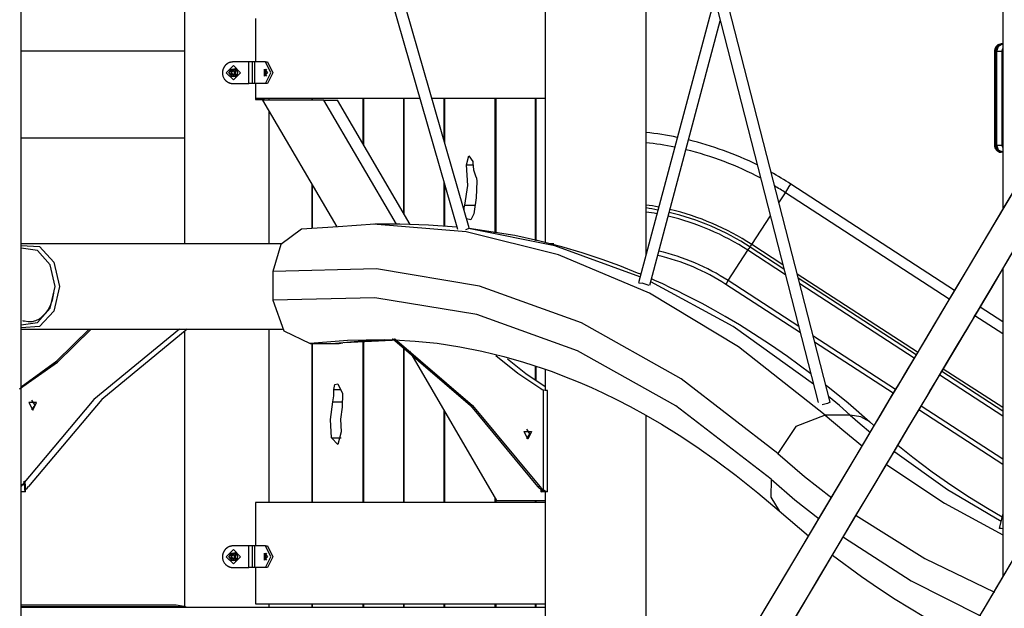
# Model space of a CAD drawing. Units: inches. Extents: x 235 to 358, y 115 to 304.
# Drawn here: x 256 to 270, y 271 to 279 of the extents above; entities that cross this region are included whole.
import ezdxf

# ---------------------------------------------------------------- set-up
doc = ezdxf.new("R2010")
doc.units = ezdxf.units.IN
doc.header["$MEASUREMENT"] = 0
doc.layers.add('Ebene 1', color=7, linetype='Continuous')

msp = doc.modelspace()

# ---------------------------------------------------------------- linework, layer by layer
at = {"layer": 'Ebene 1', "color": 179, "lineweight": 25, "true_color": 0x1a171b}
for points in [[(269.715, 286.888), (269.715, 276.4)], [(259.165, 286.51), (262.159, 276.121)], [(262.32, 276.14), (259.319, 286.554)], [(267.321, 273.729), (264.288, 285.541)], [(264.134, 285.501), (267.156, 273.725)], [(256.112, 275.898), (256.112, 282.187)], [(256.112, 252.759), (256.112, 282.187)], [(264.772, 277.461), (264.772, 282.187)], [(264.772, 275.775), (264.772, 282.187)], [(263.375, 281.425), (263.375, 275.933)], [(258.375, 279.538), (258.375, 275.918)], [(265.72, 279.323), (264.666, 275.379)], [(259.359, 279.038), (259.359, 278.438)], [(264.824, 275.349), (265.801, 279.007)], [(258.375, 278.588), (256.112, 278.588)], [(269.694, 278.687), (269.677, 278.685), (269.662, 278.681), (269.646, 278.673), (269.633, 278.663), (269.621, 278.651), (269.612, 278.636), (269.605, 278.619), (269.601, 278.602), (269.6, 278.594), (269.6, 278.587)], [(269.6, 278.587), (269.6, 277.287)], [(269.6, 278.587), (269.602, 278.587), (269.607, 278.587)], [(269.694, 278.687), (269.632, 278.658), (269.607, 278.587)], [(269.632, 278.587), (269.607, 278.587)], [(269.607, 278.587), (269.607, 277.287)], [(269.632, 278.587), (269.656, 278.657), (269.715, 278.687)], [(269.632, 277.287), (269.632, 278.587)], [(269.632, 278.587), (269.662, 278.587), (269.7, 278.587)], [(269.715, 278.687), (269.694, 278.687)], [(269.715, 278.625), (269.704, 278.608), (269.7, 278.587)], [(269.7, 278.587), (269.7, 277.287)], [(259.055, 278.438), (259.054, 278.438), (259.053, 278.438), (259.053, 278.438), (259.052, 278.438), (259.051, 278.438), (259.05, 278.438), (259.05, 278.438), (259.049, 278.438), (259.048, 278.438), (259.048, 278.438), (259.047, 278.438), (259.047, 278.438), (259.046, 278.438), (259.045, 278.438), (259.044, 278.438), (259.044, 278.438), (259.043, 278.438), (259.042, 278.438), (259.042, 278.438), (259.041, 278.438), (259.04, 278.438), (259.039, 278.437), (259.039, 278.437), (259.038, 278.437), (259.037, 278.437), (259.037, 278.437), (259.036, 278.437), (259.036, 278.437), (259.035, 278.437), (259.034, 278.437), (259.033, 278.437), (259.033, 278.437), (259.032, 278.437), (259.031, 278.436), (259.031, 278.436), (259.03, 278.436), (259.029, 278.436), (259.029, 278.436), (259.028, 278.436), (259.027, 278.436), (259.027, 278.436), (259.026, 278.436), (259.025, 278.436), (259.025, 278.435), (259.024, 278.435), (259.023, 278.435), (259.023, 278.435), (259.022, 278.435), (259.022, 278.435), (259.021, 278.435), (259.02, 278.434), (259.019, 278.434), (259.019, 278.434), (259.018, 278.434), (259.017, 278.434), (259.017, 278.433), (259.016, 278.433), (259.016, 278.433), (259.015, 278.433), (259.014, 278.433), (259.013, 278.433), (259.013, 278.432), (259.012, 278.432), (259.012, 278.432), (259.011, 278.432), (259.01, 278.432), (259.01, 278.431), (259.009, 278.431), (259.008, 278.431), (259.008, 278.431), (259.007, 278.431), (259.006, 278.431), (259.006, 278.43), (259.005, 278.43), (259.005, 278.43), (259.004, 278.43), (259.003, 278.429), (259.002, 278.429), (259.002, 278.429), (259.001, 278.429), (259.001, 278.429), (259, 278.428), (258.999, 278.428), (258.998, 278.428), (258.998, 278.427), (258.997, 278.427), (258.997, 278.427), (258.996, 278.427), (258.995, 278.426), (258.995, 278.426), (258.994, 278.426), (258.994, 278.426), (258.993, 278.425), (258.992, 278.425), (258.992, 278.425), (258.991, 278.425), (258.99, 278.424), (258.99, 278.424), (258.989, 278.424), (258.988, 278.424), (258.988, 278.423), (258.987, 278.423), (258.987, 278.423), (258.986, 278.423), (258.985, 278.422), (258.985, 278.422), (258.984, 278.422), (258.984, 278.421), (258.983, 278.421), (258.983, 278.421), (258.982, 278.421), (258.981, 278.42), (258.981, 278.42), (258.98, 278.419), (258.98, 278.419), (258.979, 278.419), (258.978, 278.418), (258.978, 278.418), (258.977, 278.418), (258.977, 278.417), (258.976, 278.417), (258.976, 278.417), (258.975, 278.416), (258.974, 278.416), (258.974, 278.416), (258.973, 278.415), (258.973, 278.415), (258.972, 278.415), (258.971, 278.414), (258.971, 278.414), (258.97, 278.413), (258.97, 278.413), (258.969, 278.413), (258.969, 278.412), (258.968, 278.412), (258.967, 278.412), (258.967, 278.411), (258.966, 278.411), (258.966, 278.411), (258.965, 278.41), (258.965, 278.41), (258.964, 278.41), (258.964, 278.409), (258.963, 278.409), (258.962, 278.408), (258.962, 278.408), (258.961, 278.407), (258.961, 278.407), (258.96, 278.407), (258.96, 278.406), (258.959, 278.406), (258.959, 278.405), (258.958, 278.405), (258.958, 278.405), (258.957, 278.404), (258.957, 278.404), (258.956, 278.403), (258.956, 278.403), (258.955, 278.402), (258.955, 278.402), (258.954, 278.401), (258.954, 278.401), (258.953, 278.401), (258.953, 278.4), (258.952, 278.4), (258.952, 278.399), (258.951, 278.399), (258.95, 278.399), (258.95, 278.398), (258.95, 278.397), (258.949, 278.397), (258.949, 278.396), (258.948, 278.396), (258.948, 278.396), (258.947, 278.395), (258.947, 278.395), (258.946, 278.394), (258.946, 278.394), (258.945, 278.393), (258.945, 278.393), (258.944, 278.393), (258.944, 278.392), (258.944, 278.391), (258.943, 278.391), (258.942, 278.391), (258.942, 278.39), (258.942, 278.389), (258.941, 278.389), (258.941, 278.389), (258.94, 278.388), (258.94, 278.388), (258.94, 278.387), (258.939, 278.387), (258.939, 278.386), (258.938, 278.385), (258.938, 278.385), (258.937, 278.385), (258.937, 278.384), (258.936, 278.383), (258.936, 278.383), (258.936, 278.382), (258.935, 278.382), (258.935, 278.381), (258.934, 278.381), (258.934, 278.38), (258.934, 278.38), (258.933, 278.379), (258.933, 278.379), (258.932, 278.378), (258.932, 278.378), (258.931, 278.377), (258.931, 278.377), (258.931, 278.376), (258.93, 278.376), (258.93, 278.375), (258.93, 278.375), (258.929, 278.374), (258.929, 278.373), (258.929, 278.373), (258.928, 278.372), (258.928, 278.372), (258.927, 278.371), (258.927, 278.371), (258.926, 278.37), (258.926, 278.369), (258.926, 278.369), (258.925, 278.368), (258.925, 278.368), (258.925, 278.367), (258.924, 278.366), (258.924, 278.366), (258.924, 278.365), (258.923, 278.365), (258.923, 278.364), (258.923, 278.364), (258.923, 278.363), (258.922, 278.363), (258.922, 278.362), (258.922, 278.361), (258.921, 278.361), (258.921, 278.36), (258.921, 278.36), (258.92, 278.359), (258.92, 278.358), (258.919, 278.358), (258.919, 278.357), (258.919, 278.357), (258.919, 278.356), (258.918, 278.356), (258.918, 278.355), (258.918, 278.354), (258.917, 278.354), (258.917, 278.353), (258.917, 278.353), (258.917, 278.352), (258.916, 278.351), (258.916, 278.351), (258.916, 278.35), (258.916, 278.35), (258.915, 278.349), (258.915, 278.349), (258.915, 278.348), (258.915, 278.347), (258.914, 278.346), (258.914, 278.346), (258.914, 278.345), (258.913, 278.345), (258.913, 278.344), (258.913, 278.344), (258.913, 278.343), (258.912, 278.342), (258.912, 278.341), (258.912, 278.341), (258.912, 278.34), (258.912, 278.34), (258.911, 278.339), (258.911, 278.339), (258.911, 278.338), (258.911, 278.337), (258.91, 278.336), (258.91, 278.336), (258.91, 278.335), (258.91, 278.335), (258.91, 278.334), (258.909, 278.333), (258.909, 278.333), (258.909, 278.332), (258.909, 278.332), (258.909, 278.331), (258.909, 278.33), (258.908, 278.329), (258.908, 278.329), (258.908, 278.328), (258.908, 278.328), (258.908, 278.327), (258.908, 278.326), (258.907, 278.326), (258.907, 278.325), (258.907, 278.324), (258.907, 278.324), (258.906, 278.323), (258.906, 278.322), (258.906, 278.322), (258.906, 278.321), (258.906, 278.321), (258.906, 278.32), (258.906, 278.319), (258.905, 278.319), (258.905, 278.318), (258.905, 278.317), (258.905, 278.317), (258.905, 278.316), (258.905, 278.315), (258.905, 278.315), (258.905, 278.314), (258.905, 278.314), (258.904, 278.313), (258.904, 278.312), (258.904, 278.312), (258.904, 278.311), (258.904, 278.31), (258.904, 278.309), (258.904, 278.309), (258.904, 278.308), (258.904, 278.308), (258.904, 278.307), (258.904, 278.306), (258.903, 278.305), (258.903, 278.305), (258.903, 278.304), (258.903, 278.304), (258.903, 278.303), (258.903, 278.302), (258.903, 278.302), (258.903, 278.301), (258.903, 278.3), (258.903, 278.299), (258.903, 278.299), (258.903, 278.298), (258.903, 278.298), (258.903, 278.297), (258.903, 278.296), (258.903, 278.296), (258.903, 278.295), (258.903, 278.294), (258.903, 278.293), (258.903, 278.293), (258.903, 278.292), (258.903, 278.292), (258.903, 278.291), (258.902, 278.29), (258.902, 278.29), (258.902, 278.289), (258.902, 278.288), (258.903, 278.278), (258.904, 278.269), (258.905, 278.259), (258.908, 278.249), (258.91, 278.24), (258.914, 278.231), (258.918, 278.222), (258.923, 278.213), (258.928, 278.205), (258.933, 278.197), (258.94, 278.189), (258.946, 278.182), (258.947, 278.181), (258.948, 278.181), (258.949, 278.179), (258.95, 278.179), (258.951, 278.178), (258.952, 278.177), (258.953, 278.176), (258.954, 278.175), (258.955, 278.174), (258.956, 278.174), (258.957, 278.173), (258.958, 278.172), (258.959, 278.171), (258.96, 278.17), (258.961, 278.17), (258.962, 278.169), (258.963, 278.168), (258.964, 278.167), (258.965, 278.166), (258.966, 278.166), (258.967, 278.165), (258.968, 278.164), (258.969, 278.164), (258.97, 278.163), (258.972, 278.162), (258.973, 278.161), (258.974, 278.161), (258.975, 278.16), (258.976, 278.159), (258.977, 278.159), (258.978, 278.158), (258.98, 278.158), (258.981, 278.157), (258.982, 278.156), (258.983, 278.156), (258.984, 278.155), (258.985, 278.154), (258.986, 278.154), (258.988, 278.153), (258.988, 278.153), (258.99, 278.152), (258.991, 278.152), (258.992, 278.151), (258.993, 278.151), (258.995, 278.15), (258.996, 278.15), (258.997, 278.149), (258.998, 278.149), (259, 278.148), (259.001, 278.148), (259.002, 278.147), (259.003, 278.147), (259.004, 278.147), (259.006, 278.146), (259.007, 278.146), (259.008, 278.145), (259.01, 278.145), (259.011, 278.145), (259.012, 278.144), (259.013, 278.144), (259.014, 278.144), (259.016, 278.143), (259.017, 278.143), (259.018, 278.143), (259.019, 278.143), (259.021, 278.142), (259.022, 278.142), (259.023, 278.142), (259.025, 278.141), (259.026, 278.141), (259.027, 278.141), (259.028, 278.14), (259.029, 278.14), (259.031, 278.14), (259.032, 278.14), (259.033, 278.14), (259.035, 278.14), (259.036, 278.139), (259.037, 278.139), (259.039, 278.139), (259.04, 278.139), (259.042, 278.139), (259.043, 278.139), (259.044, 278.139), (259.045, 278.139), (259.047, 278.139), (259.048, 278.138), (259.049, 278.138), (259.051, 278.138), (259.052, 278.138), (259.053, 278.138), (259.055, 278.138)], [(259.27, 278.438), (259.163, 278.438), (259.055, 278.438)], [(259.27, 278.138), (259.27, 278.438)], [(259.319, 278.438), (259.27, 278.438)], [(259.319, 278.138), (259.319, 278.438)], [(259.352, 278.438), (259.338, 278.438), (259.319, 278.438)], [(259.352, 278.138), (259.352, 278.438)], [(259.498, 278.438), (259.352, 278.438)], [(259.498, 278.438), (259.525, 278.438)], [(259.498, 278.138), (259.573, 278.288), (259.498, 278.438)], [(259.525, 278.438), (259.599, 278.288), (259.525, 278.138)], [(258.954, 278.288), (259.054, 278.188), (259.154, 278.288), (259.054, 278.388), (258.954, 278.288), (258.954, 278.288)], [(258.988, 278.288), (259.086, 278.232), (259.086, 278.345), (258.988, 278.288), (258.988, 278.288)], [(259.111, 278.288), (259.106, 278.268), (259.094, 278.25), (259.076, 278.238), (259.055, 278.233), (259.033, 278.238), (259.015, 278.25), (259.003, 278.268), (258.998, 278.288), (259.003, 278.309), (259.015, 278.327), (259.033, 278.339), (259.055, 278.343), (259.076, 278.339), (259.094, 278.327), (259.106, 278.309), (259.111, 278.288), (259.111, 278.288)], [(259.018, 278.288), (259.07, 278.258), (259.07, 278.319), (259.018, 278.288), (259.018, 278.288)], [(259.024, 278.299), (259.023, 278.305), (259.028, 278.308)], [(259.028, 278.308), (259.04, 278.31), (259.048, 278.319)], [(259.031, 278.308), (259.033, 278.308)], [(259.033, 278.308), (259.043, 278.311), (259.05, 278.319)], [(259.048, 278.319), (259.053, 278.322), (259.057, 278.319)], [(259.05, 278.319), (259.048, 278.319)], [(259.054, 278.388), (259.054, 278.388)], [(259.054, 278.188), (259.154, 278.288), (259.054, 278.388)], [(259.057, 278.319), (259.065, 278.31), (259.077, 278.308)], [(259.074, 278.308), (259.076, 278.308)], [(259.079, 278.308), (259.077, 278.308)], [(259.077, 278.308), (259.082, 278.305), (259.082, 278.299)], [(259.526, 278.288), (259.485, 278.241), (259.485, 278.336), (259.526, 278.288), (259.526, 278.288)], [(259.511, 278.337), (259.501, 278.316), (259.497, 278.288)], [(259.028, 278.269), (259.023, 278.271), (259.024, 278.277)], [(259.025, 278.299), (259.024, 278.299)], [(259.024, 278.277), (259.028, 278.288), (259.024, 278.299)], [(259.025, 278.277), (259.024, 278.277)], [(259.026, 278.277), (259.029, 278.288), (259.026, 278.299)], [(259.048, 278.257), (259.04, 278.267), (259.028, 278.269)], [(259.033, 278.269), (259.031, 278.269)], [(259.05, 278.257), (259.043, 278.266), (259.033, 278.269)], [(259.05, 278.257), (259.048, 278.257)], [(259.057, 278.257), (259.053, 278.254), (259.048, 278.257)], [(259.054, 278.188), (259.054, 278.188)], [(259.077, 278.269), (259.065, 278.267), (259.057, 278.257)], [(259.076, 278.269), (259.074, 278.269)], [(259.082, 278.277), (259.082, 278.271), (259.077, 278.269)], [(259.079, 278.269), (259.077, 278.269)], [(259.082, 278.299), (259.078, 278.288), (259.082, 278.277)], [(259.497, 278.288), (259.501, 278.26), (259.511, 278.24)], [(259.055, 278.138), (259.163, 278.138), (259.27, 278.138)], [(259.319, 278.138), (259.27, 278.138)], [(259.352, 278.138), (259.338, 278.138), (259.319, 278.138)], [(259.498, 278.138), (259.352, 278.138)], [(259.359, 278.138), (259.359, 277.938)], [(259.525, 278.138), (259.498, 278.138)], [(259.359, 277.938), (261.636, 277.938)], [(259.361, 277.938), (259.361, 277.918)], [(259.361, 277.918), (259.423, 277.918), (259.482, 277.918)], [(259.459, 277.908), (260.486, 276.154)], [(260.306, 277.908), (259.459, 277.908)], [(259.462, 277.918), (259.462, 277.938)], [(259.482, 277.918), (259.482, 277.938)], [(259.55, 277.908), (259.55, 277.938)], [(260.14, 277.938), (260.14, 277.908)], [(260.15, 277.908), (260.15, 277.938)], [(261.312, 276.19), (260.306, 277.908)], [(260.306, 277.908), (260.497, 277.908)], [(261.503, 276.189), (260.497, 277.908)], [(260.85, 277.938), (260.85, 277.305)], [(260.86, 277.288), (260.86, 277.938)], [(261.41, 277.938), (261.41, 276.348)], [(261.42, 276.331), (261.42, 277.938)], [(261.802, 277.938), (263.375, 277.938)], [(261.97, 277.938), (261.97, 277.356)], [(261.98, 277.938), (261.98, 277.321)], [(262.68, 276.074), (262.68, 277.938)], [(262.69, 277.938), (262.69, 276.072)], [(263.24, 275.965), (263.24, 277.938)], [(263.25, 275.962), (263.25, 277.938)], [(259.55, 275.918), (259.55, 277.754)], [(256.112, 277.388), (258.375, 277.388)], [(269.6, 277.287), (269.602, 277.287), (269.607, 277.287)], [(269.6, 277.287), (269.602, 277.269), (269.606, 277.251), (269.615, 277.234), (269.626, 277.218), (269.639, 277.206), (269.653, 277.197), (269.668, 277.191), (269.684, 277.188), (269.689, 277.187), (269.694, 277.187)], [(269.632, 277.287), (269.607, 277.287)], [(269.607, 277.287), (269.632, 277.216), (269.694, 277.187)], [(269.632, 277.287), (269.662, 277.287), (269.7, 277.287)], [(269.715, 277.187), (269.656, 277.218), (269.632, 277.287)], [(269.7, 277.287), (269.704, 277.266), (269.715, 277.25)], [(262.283, 277.015), (262.315, 277.136), (262.37, 277.058)], [(269.715, 277.187), (269.694, 277.187)], [(262.261, 276.453), (262.304, 276.729), (262.283, 277.015)], [(262.283, 277.015), (262.372, 277.015)], [(262.37, 277.058), (262.371, 277.05), (262.371, 277.042)], [(262.371, 277.042), (262.382, 276.944), (262.41, 276.863)], [(262.41, 276.863), (262.422, 276.827), (262.427, 276.786)], [(270.029, 276.927), (269.755, 276.469), (269.482, 276.01), (269.248, 275.617), (269.014, 275.224), (268.819, 274.896), (268.624, 274.569), (268.467, 274.306), (268.311, 274.044), (268.184, 273.832), (268.058, 273.62), (267.932, 273.408), (267.806, 273.196), (267.677, 272.981), (267.549, 272.765), (267.188, 272.16), (266.827, 271.554), (266.465, 270.946), (266.103, 270.339)], [(270.029, 276.927), (269.755, 276.469), (269.482, 276.01), (269.248, 275.617), (269.014, 275.224), (268.819, 274.896), (268.624, 274.569), (268.467, 274.306), (268.311, 274.044), (268.184, 273.832), (268.058, 273.62), (267.932, 273.408), (267.806, 273.196), (267.677, 272.981), (267.549, 272.765), (267.188, 272.16), (266.827, 271.554), (266.465, 270.946), (266.103, 270.339)], [(270.029, 276.927), (269.772, 276.497), (269.516, 276.067), (269.294, 275.693), (269.072, 275.321), (268.883, 275.004), (268.695, 274.688), (268.541, 274.43), (268.387, 274.171), (268.264, 273.965), (268.141, 273.759), (268.023, 273.561), (267.905, 273.362), (267.784, 273.16), (267.663, 272.957), (267.54, 272.75), (267.416, 272.542), (267.217, 272.208), (267.017, 271.873), (266.815, 271.532), (266.611, 271.192), (266.405, 270.845)], [(273.06, 276.927), (272.787, 276.469), (272.513, 276.01), (272.279, 275.617), (272.045, 275.224), (271.85, 274.896), (271.655, 274.569), (271.499, 274.306), (271.342, 274.044), (271.216, 273.832), (271.089, 273.62), (270.963, 273.408), (270.837, 273.196), (270.708, 272.981), (270.58, 272.765), (270.219, 272.16), (269.858, 271.554), (269.497, 270.946), (269.134, 270.339)], [(273.06, 276.927), (272.787, 276.469), (272.513, 276.01), (272.279, 275.617), (272.045, 275.224), (271.85, 274.896), (271.655, 274.569), (271.499, 274.306), (271.342, 274.044), (271.216, 273.832), (271.089, 273.62), (270.963, 273.408), (270.837, 273.196), (270.708, 272.981), (270.58, 272.765), (270.219, 272.16), (269.858, 271.554), (269.497, 270.946), (269.134, 270.339)], [(273.06, 276.927), (272.803, 276.497), (272.547, 276.067), (272.325, 275.693), (272.103, 275.321), (271.914, 275.004), (271.726, 274.688), (271.572, 274.43), (271.418, 274.171), (271.295, 273.965), (271.172, 273.759), (271.054, 273.561), (270.936, 273.362), (270.815, 273.16), (270.694, 272.957), (270.571, 272.75), (270.447, 272.542), (270.248, 272.208), (270.049, 271.873), (269.846, 271.532), (269.642, 271.192), (269.436, 270.845)], [(260.14, 276.746), (260.14, 276.131)], [(260.15, 276.132), (260.15, 276.729)], [(261.97, 276.778), (261.97, 276.158)], [(261.98, 276.743), (261.98, 276.158)], [(262.427, 276.786), (262.418, 276.556), (262.387, 276.335)], [(266.702, 276.628), (266.757, 276.713), (266.779, 276.746)], [(266.725, 270.554), (266.942, 270.919), (267.181, 271.32), (267.42, 271.721), (267.666, 272.134), (267.912, 272.547), (268.158, 272.959), (268.404, 273.372), (268.549, 273.614), (268.693, 273.856), (268.833, 274.091), (268.973, 274.326), (269.1, 274.541), (269.228, 274.754), (269.32, 274.91), (269.413, 275.065), (269.541, 275.28), (269.669, 275.495), (269.832, 275.769), (269.996, 276.043), (270.195, 276.377), (270.393, 276.71)], [(269.045, 275.275), (266.779, 276.746)], [(266.83, 270.73), (267.132, 271.238), (267.435, 271.746), (267.711, 272.209), (267.987, 272.672), (268.081, 272.83), (268.176, 272.988), (268.295, 273.189), (268.414, 273.389), (268.56, 273.633), (268.705, 273.878), (268.877, 274.166), (269.049, 274.454), (269.247, 274.786), (269.445, 275.118), (269.669, 275.494), (269.893, 275.87), (270.143, 276.29), (270.393, 276.71)], [(266.83, 270.73), (267.132, 271.238), (267.435, 271.746), (267.711, 272.209), (267.987, 272.672), (268.099, 272.861), (268.212, 273.049), (268.359, 273.296), (268.506, 273.542), (268.688, 273.849), (268.871, 274.155), (269.089, 274.521), (269.307, 274.887), (269.561, 275.313), (269.814, 275.739), (270.104, 276.224), (270.393, 276.71)], [(266.612, 276.489), (266.702, 276.628)], [(268.973, 275.154), (266.702, 276.628)], [(262.252, 276.377), (262.254, 276.416), (262.261, 276.453)], [(262.261, 276.453), (262.406, 276.453)], [(262.387, 276.335), (262.344, 276.251), (262.284, 276.266)], [(266.236, 275.91), (266.494, 276.307)], [(259.999, 276.122), (259.712, 275.91), (259.601, 275.538)], [(261.015, 276.19), (260.506, 276.156), (259.998, 276.121)], [(267.253, 273.55), (266.054, 274.494), (264.82, 275.235), (263.559, 275.767), (262.28, 276.086), (260.992, 276.19)], [(261.361, 276.19), (261.015, 276.19)], [(262.151, 276.15), (261.756, 276.18), (261.361, 276.19)], [(262.32, 276.14), (262.307, 276.128), (262.268, 276.112)], [(264.688, 275.463), (263.507, 275.89), (262.312, 276.131)], [(264.698, 275.498), (264.654, 275.516), (264.41, 275.613), (264.165, 275.703), (263.887, 275.795), (263.605, 275.878), (263.282, 275.962), (262.954, 276.033), (262.32, 276.133)], [(256.224, 275.918), (256.112, 275.918)], [(256.115, 275.898), (256.113, 275.898), (256.112, 275.898)], [(256.112, 274.799), (256.34, 274.83), (256.517, 275.029), (256.583, 275.328), (256.517, 275.628), (256.34, 275.827), (256.112, 275.858)], [(256.115, 275.898), (256.367, 275.883), (256.568, 275.667), (256.644, 275.328), (256.568, 274.99), (256.367, 274.774), (256.115, 274.758)], [(259.718, 275.918), (256.224, 275.918)], [(263.494, 275.918), (263.436, 275.918)], [(266.184, 275.83), (266.199, 275.853), (266.214, 275.876)], [(266.214, 275.876), (266.22, 275.886), (266.236, 275.91)], [(266.683, 275.571), (266.214, 275.876)], [(266.668, 275.63), (266.236, 275.91)], [(264.772, 275.775), (264.772, 275.791)], [(265.911, 275.41), (266.184, 275.83)], [(266.703, 275.492), (266.184, 275.83)], [(266.596, 273.016), (265.258, 274.049), (263.877, 274.824), (262.465, 275.333), (261.035, 275.572), (259.601, 275.538)], [(259.601, 275.538), (259.601, 275.138)], [(268.534, 274.418), (266.866, 275.502)], [(268.513, 274.383), (266.881, 275.443)], [(269.715, 275.572), (269.715, 271.314)], [(264.816, 275.343), (264.717, 275.376), (264.671, 275.373)], [(267.092, 273.978), (265.978, 274.774), (264.836, 275.396)], [(267.057, 274.122), (266.73, 274.361), (266.496, 274.522), (266.261, 274.675), (266.065, 274.797), (265.867, 274.915), (265.708, 275.005), (265.548, 275.092), (265.43, 275.155), (265.311, 275.216), (265.212, 275.265), (265.112, 275.313), (265.003, 275.364), (264.893, 275.414), (264.847, 275.434)], [(265.878, 275.358), (265.887, 275.373), (265.911, 275.41)], [(266.91, 274.688), (265.878, 275.358)], [(266.887, 274.776), (265.911, 275.41)], [(268.485, 274.336), (266.901, 275.364)], [(256.561, 275.253), (256.561, 275.234), (256.559, 275.215), (256.544, 275.142), (256.519, 275.074), (256.486, 275.013), (256.449, 274.959), (256.407, 274.914), (256.361, 274.879), (256.311, 274.855), (256.261, 274.841), (256.209, 274.839), (256.158, 274.847), (256.148, 274.85), (256.138, 274.854)], [(266.505, 272.66), (265.184, 273.678), (263.821, 274.44), (262.427, 274.94), (261.016, 275.174), (259.601, 275.138)], [(259.601, 275.138), (259.753, 274.714), (260.12, 274.538)], [(269.715, 274.839), (269.4, 275.044)], [(269.715, 274.672), (269.328, 274.923)], [(256.112, 273.941), (256.112, 274.799)], [(256.115, 274.758), (256.112, 274.758)], [(256.093, 273.911), (256.615, 274.284), (257.086, 274.738)], [(258.306, 274.738), (257.121, 273.765), (256.107, 272.562)], [(256.112, 274.738), (256.224, 274.738)], [(256.112, 273.941), (256.607, 274.302), (257.056, 274.738)], [(258.416, 274.738), (257.231, 273.765), (256.217, 272.562)], [(256.224, 274.738), (259.733, 274.738)], [(258.375, 274.711), (258.375, 270.898)], [(259.55, 272.338), (259.55, 274.738)], [(268.229, 273.905), (267.085, 274.648)], [(261.154, 274.592), (260.637, 274.583), (260.12, 274.538)], [(260.12, 274.538), (260.467, 274.538)], [(260.14, 274.538), (260.14, 272.338)], [(260.15, 272.338), (260.15, 274.538)], [(261.304, 274.593), (260.885, 274.578), (260.467, 274.538)], [(260.467, 274.538), (260.519, 274.541), (260.57, 274.55)], [(260.591, 274.555), (261.256, 274.588)], [(260.85, 274.568), (260.85, 272.338)], [(260.86, 272.338), (260.86, 274.569)], [(261.008, 274.593), (261.282, 274.591), (261.572, 274.574), (261.878, 274.543), (262.194, 274.496), (262.498, 274.435), (262.802, 274.361), (263.075, 274.283), (263.347, 274.194), (263.47, 274.151), (263.594, 274.104), (263.725, 274.053), (263.855, 274), (264.014, 273.93), (264.173, 273.857), (264.363, 273.765), (264.551, 273.668), (264.769, 273.549), (264.986, 273.423), (265.232, 273.27), (265.477, 273.109), (265.749, 272.917), (266.021, 272.714), (266.319, 272.475), (266.615, 272.223)], [(261.258, 274.609), (262.338, 273.683), (263.27, 272.562)], [(261.286, 274.61), (262.367, 273.683), (263.3, 272.562)], [(261.41, 274.497), (261.41, 272.338)], [(261.42, 272.338), (261.42, 274.49)], [(268.197, 273.852), (267.108, 274.559)], [(261.494, 274.433), (262.702, 272.368)], [(263.313, 273.911), (262.994, 274.125), (262.692, 274.369)], [(263.375, 273.941), (263.108, 274.122), (262.854, 274.324)], [(263.24, 274.029), (263.24, 274.227)], [(263.25, 274.022), (263.25, 274.224)], [(263.375, 274.184), (263.375, 273.89)], [(269.715, 273.536), (268.841, 274.104)], [(269.715, 273.602), (268.869, 274.151)], [(269.715, 273.652), (268.89, 274.187)], [(260.448, 273.904), (260.462, 273.974), (260.5, 273.984)], [(260.5, 273.984), (260.564, 273.847), (260.56, 273.66)], [(267.873, 273.453), (267.572, 273.712), (267.269, 273.958), (267.261, 273.965)], [(260.433, 273.732), (260.447, 273.816), (260.448, 273.904)], [(260.448, 273.904), (260.549, 273.904)], [(263.352, 273.894), (263.332, 273.901), (263.313, 273.911)], [(263.352, 272.513), (263.352, 273.894)], [(263.388, 273.888), (263.372, 273.89), (263.352, 273.894)], [(263.407, 273.888), (263.402, 273.888), (263.388, 273.888)], [(263.407, 272.488), (263.407, 273.888)], [(267.6, 273.55), (267.451, 273.68), (267.301, 273.807)], [(256.274, 273.618), (256.327, 273.723), (256.221, 273.723), (256.274, 273.618), (256.274, 273.618)], [(256.259, 273.756), (256.305, 273.688), (256.259, 273.621)], [(260.413, 273.234), (260.398, 273.488), (260.433, 273.732)], [(260.433, 273.732), (260.571, 273.732)], [(267.321, 273.729), (267.286, 273.71), (267.21, 273.69)], [(269.715, 272.94), (268.584, 273.674)], [(260.56, 273.66), (260.538, 273.491), (260.547, 273.316)], [(261.97, 273.62), (261.97, 272.338)], [(261.98, 273.603), (261.98, 272.338)], [(264.772, 268.106), (264.772, 273.543)], [(264.772, 268.106), (264.772, 273.543)], [(267.253, 273.55), (266.846, 273.393), (266.596, 273.016)], [(267.6, 273.55), (267.253, 273.55)], [(267.253, 273.55), (267.511, 273.329), (267.77, 273.119)], [(267.6, 273.55), (267.74, 273.428), (267.881, 273.309)], [(267.872, 273.454), (267.749, 273.525), (267.6, 273.55)], [(269.715, 272.866), (268.552, 273.621)], [(267.93, 273.403), (267.872, 273.454)], [(260.547, 273.316), (260.5, 273.144), (260.413, 273.234)], [(263.133, 273.218), (263.081, 273.323), (263.185, 273.323), (263.133, 273.218), (263.133, 273.218)], [(263.118, 273.221), (263.163, 273.288), (263.118, 273.356)], [(260.413, 273.234), (260.546, 273.234)], [(269.704, 272.135), (269.501, 272.254), (269.255, 272.406), (269.01, 272.568), (268.737, 272.76), (268.466, 272.963), (268.26, 273.126)], [(266.596, 273.016), (266.968, 272.7), (267.344, 272.405)], [(268.217, 273.041), (268.947, 272.521), (269.69, 272.08)], [(268.108, 272.862), (268.905, 272.33), (269.715, 271.892)], [(256.125, 272.588), (256.157, 272.588)], [(256.157, 272.588), (256.157, 272.633)], [(256.157, 272.588), (256.158, 272.55), (256.162, 272.517), (256.167, 272.496), (256.171, 272.488)], [(256.174, 272.568), (256.173, 272.57), (256.173, 272.57), (256.173, 272.57), (256.173, 272.571), (256.173, 272.571), (256.173, 272.573), (256.173, 272.574), (256.173, 272.575), (256.173, 272.576), (256.172, 272.577), (256.172, 272.578), (256.172, 272.579), (256.172, 272.58), (256.172, 272.584), (256.172, 272.589), (256.172, 272.591), (256.171, 272.594), (256.171, 272.595), (256.171, 272.596), (256.171, 272.598), (256.171, 272.599), (256.171, 272.605), (256.171, 272.611), (256.171, 272.613), (256.17, 272.614), (256.17, 272.616), (256.17, 272.618), (256.17, 272.621), (256.17, 272.625), (256.17, 272.631), (256.17, 272.638), (256.17, 272.641)], [(266.505, 272.66), (266.5, 272.414), (266.614, 272.224)], [(266.505, 272.66), (266.835, 272.378), (267.169, 272.111)], [(256.171, 272.488), (256.112, 272.488)], [(256.112, 252.72), (256.112, 272.488)], [(256.174, 272.488), (256.173, 272.488), (256.171, 272.488)], [(256.174, 272.488), (256.174, 272.569)], [(256.174, 272.518), (256.197, 272.538), (256.217, 272.562)], [(263.27, 272.562), (263.3, 272.562)], [(263.322, 272.513), (263.294, 272.535), (263.27, 272.562)], [(263.3, 272.562), (263.324, 272.535), (263.352, 272.513)], [(263.314, 272.518), (263.314, 272.488)], [(263.317, 272.488), (263.314, 272.488), (263.314, 272.488)], [(263.317, 272.488), (263.327, 272.49), (263.345, 272.494)], [(263.407, 272.488), (263.317, 272.488)], [(263.347, 272.495), (263.343, 272.499), (263.334, 272.505), (263.322, 272.513)], [(263.345, 272.494), (263.345, 272.498)], [(263.352, 272.513), (263.374, 272.501), (263.391, 272.493), (263.403, 272.489), (263.407, 272.488)], [(263.375, 272.488), (263.375, 265.761)], [(259.359, 272.338), (259.359, 271.738)], [(263.375, 272.338), (259.359, 272.338)], [(262.68, 272.338), (262.68, 272.407)], [(262.69, 272.39), (262.69, 272.338)], [(262.702, 272.368), (263.375, 272.368)], [(263.24, 272.339), (263.24, 272.369)], [(263.25, 272.338), (263.25, 272.368)], [(266.614, 272.224), (267.021, 271.876)], [(269.715, 272.181), (269.666, 271.982)], [(267.684, 272.158), (268.633, 271.563), (269.6, 271.097)], [(269.669, 271.977), (269.667, 271.983), (269.677, 271.984)], [(269.677, 271.984), (269.693, 271.983), (269.715, 271.98)], [(267.508, 271.859), (268.447, 271.253), (269.405, 270.772)], [(259.055, 271.738), (259.054, 271.738), (259.053, 271.738), (259.053, 271.738), (259.052, 271.738), (259.051, 271.738), (259.05, 271.738), (259.05, 271.738), (259.049, 271.738), (259.048, 271.738), (259.048, 271.738), (259.047, 271.738), (259.047, 271.738), (259.046, 271.738), (259.045, 271.738), (259.044, 271.738), (259.044, 271.738), (259.043, 271.738), (259.042, 271.738), (259.042, 271.738), (259.041, 271.738), (259.04, 271.737), (259.039, 271.737), (259.039, 271.737), (259.038, 271.737), (259.037, 271.737), (259.037, 271.737), (259.036, 271.737), (259.036, 271.737), (259.035, 271.737), (259.034, 271.737), (259.033, 271.737), (259.033, 271.737), (259.032, 271.737), (259.031, 271.736), (259.031, 271.736), (259.03, 271.736), (259.029, 271.736), (259.029, 271.736), (259.028, 271.736), (259.027, 271.736), (259.027, 271.736), (259.026, 271.736), (259.025, 271.735), (259.025, 271.735), (259.024, 271.735), (259.023, 271.735), (259.023, 271.735), (259.022, 271.735), (259.022, 271.735), (259.021, 271.735), (259.02, 271.734), (259.019, 271.734), (259.019, 271.734), (259.018, 271.734), (259.017, 271.734), (259.017, 271.734), (259.016, 271.734), (259.016, 271.733), (259.015, 271.733), (259.014, 271.733), (259.013, 271.733), (259.013, 271.733), (259.012, 271.732), (259.012, 271.732), (259.011, 271.732), (259.01, 271.732), (259.01, 271.731), (259.009, 271.731), (259.008, 271.731), (259.008, 271.731), (259.007, 271.731), (259.006, 271.73), (259.006, 271.73), (259.005, 271.73), (259.005, 271.73), (259.004, 271.73), (259.003, 271.729), (259.002, 271.729), (259.002, 271.729), (259.001, 271.729), (259.001, 271.729), (259, 271.728), (258.999, 271.728), (258.998, 271.728), (258.998, 271.728), (258.997, 271.727), (258.997, 271.727), (258.996, 271.727), (258.995, 271.726), (258.995, 271.726), (258.994, 271.726), (258.994, 271.726), (258.993, 271.725), (258.992, 271.725), (258.992, 271.725), (258.991, 271.725), (258.99, 271.724), (258.99, 271.724), (258.989, 271.724), (258.988, 271.724), (258.988, 271.723), (258.987, 271.723), (258.987, 271.723), (258.986, 271.722), (258.985, 271.722), (258.985, 271.722), (258.984, 271.722), (258.984, 271.721), (258.983, 271.721), (258.983, 271.721), (258.982, 271.72), (258.981, 271.72), (258.981, 271.72), (258.98, 271.719), (258.98, 271.719), (258.979, 271.719), (258.978, 271.718), (258.978, 271.718), (258.977, 271.718), (258.977, 271.717), (258.976, 271.717), (258.976, 271.717), (258.975, 271.716), (258.974, 271.716), (258.974, 271.716), (258.973, 271.715), (258.973, 271.715), (258.972, 271.715), (258.971, 271.714), (258.971, 271.714), (258.97, 271.713), (258.97, 271.713), (258.969, 271.713), (258.969, 271.712), (258.968, 271.712), (258.967, 271.712), (258.967, 271.711), (258.966, 271.711), (258.966, 271.711), (258.965, 271.71), (258.965, 271.71), (258.964, 271.71), (258.964, 271.709), (258.963, 271.708), (258.962, 271.708), (258.962, 271.708), (258.961, 271.707), (258.961, 271.707), (258.96, 271.707), (258.96, 271.706), (258.959, 271.706), (258.959, 271.705), (258.958, 271.705), (258.958, 271.705), (258.957, 271.704), (258.957, 271.704), (258.956, 271.703), (258.956, 271.703), (258.955, 271.702), (258.955, 271.702), (258.954, 271.702), (258.954, 271.701), (258.953, 271.701), (258.953, 271.7), (258.952, 271.7), (258.952, 271.699), (258.951, 271.699), (258.95, 271.699), (258.95, 271.698), (258.95, 271.698), (258.949, 271.697), (258.949, 271.696), (258.948, 271.696), (258.948, 271.696), (258.947, 271.695), (258.947, 271.695), (258.946, 271.694), (258.946, 271.694), (258.945, 271.693), (258.945, 271.693), (258.944, 271.692), (258.944, 271.692), (258.944, 271.692), (258.943, 271.691), (258.942, 271.691), (258.942, 271.69), (258.942, 271.69), (258.941, 271.689), (258.941, 271.688), (258.94, 271.688), (258.94, 271.688), (258.94, 271.687), (258.939, 271.687), (258.939, 271.686), (258.938, 271.686), (258.938, 271.685), (258.937, 271.685), (258.937, 271.684), (258.936, 271.684), (258.936, 271.683), (258.936, 271.682), (258.935, 271.682), (258.935, 271.681), (258.934, 271.681), (258.934, 271.68), (258.934, 271.68), (258.933, 271.679), (258.933, 271.679), (258.932, 271.678), (258.932, 271.678), (258.931, 271.677), (258.931, 271.677), (258.931, 271.676), (258.93, 271.675), (258.93, 271.675), (258.93, 271.674), (258.929, 271.674), (258.929, 271.673), (258.929, 271.673), (258.928, 271.672), (258.928, 271.672), (258.927, 271.671), (258.927, 271.67), (258.926, 271.67), (258.926, 271.669), (258.926, 271.669), (258.925, 271.668), (258.925, 271.668), (258.925, 271.667), (258.924, 271.666), (258.924, 271.666), (258.924, 271.665), (258.923, 271.665), (258.923, 271.664), (258.923, 271.664), (258.923, 271.663), (258.922, 271.663), (258.922, 271.662), (258.922, 271.662), (258.921, 271.661), (258.921, 271.66), (258.921, 271.66), (258.92, 271.659), (258.92, 271.658), (258.919, 271.658), (258.919, 271.657), (258.919, 271.657), (258.919, 271.656), (258.918, 271.656), (258.918, 271.655), (258.918, 271.655), (258.917, 271.654), (258.917, 271.653), (258.917, 271.653), (258.917, 271.652), (258.916, 271.651), (258.916, 271.651), (258.916, 271.65), (258.916, 271.65), (258.915, 271.649), (258.915, 271.648), (258.915, 271.648), (258.915, 271.647), (258.914, 271.646), (258.914, 271.646), (258.914, 271.645), (258.913, 271.645), (258.913, 271.644), (258.913, 271.644), (258.913, 271.643), (258.912, 271.642), (258.912, 271.641), (258.912, 271.641), (258.912, 271.64), (258.912, 271.64), (258.911, 271.639), (258.911, 271.638), (258.911, 271.638), (258.911, 271.637), (258.91, 271.636), (258.91, 271.636), (258.91, 271.635), (258.91, 271.635), (258.91, 271.634), (258.909, 271.633), (258.909, 271.633), (258.909, 271.632), (258.909, 271.632), (258.909, 271.631), (258.909, 271.63), (258.908, 271.629), (258.908, 271.629), (258.908, 271.628), (258.908, 271.628), (258.908, 271.627), (258.908, 271.626), (258.907, 271.626), (258.907, 271.625), (258.907, 271.625), (258.907, 271.624), (258.906, 271.623), (258.906, 271.622), (258.906, 271.622), (258.906, 271.621), (258.906, 271.621), (258.906, 271.62), (258.906, 271.619), (258.905, 271.619), (258.905, 271.618), (258.905, 271.618), (258.905, 271.617), (258.905, 271.616), (258.905, 271.615), (258.905, 271.615), (258.905, 271.614), (258.905, 271.613), (258.904, 271.613), (258.904, 271.612), (258.904, 271.612), (258.904, 271.611), (258.904, 271.61), (258.904, 271.609), (258.904, 271.609), (258.904, 271.608), (258.904, 271.608), (258.904, 271.607), (258.904, 271.606), (258.903, 271.605), (258.903, 271.605), (258.903, 271.604), (258.903, 271.603), (258.903, 271.603), (258.903, 271.602), (258.903, 271.602), (258.903, 271.601), (258.903, 271.6), (258.903, 271.599), (258.903, 271.599), (258.903, 271.598), (258.903, 271.598), (258.903, 271.597), (258.903, 271.596), (258.903, 271.596), (258.903, 271.595), (258.903, 271.594), (258.903, 271.593), (258.903, 271.593), (258.903, 271.592), (258.903, 271.592), (258.903, 271.591), (258.902, 271.59), (258.902, 271.59), (258.902, 271.589), (258.902, 271.588), (258.903, 271.578), (258.904, 271.569), (258.905, 271.559), (258.908, 271.549), (258.91, 271.54), (258.914, 271.531), (258.918, 271.522), (258.923, 271.513), (258.928, 271.505), (258.933, 271.497), (258.94, 271.489), (258.946, 271.482), (258.947, 271.481), (258.948, 271.48), (258.949, 271.48), (258.95, 271.479), (258.951, 271.478), (258.952, 271.477), (258.953, 271.476), (258.954, 271.475), (258.955, 271.474), (258.956, 271.474), (258.957, 271.473), (258.958, 271.472), (258.959, 271.471), (258.96, 271.47), (258.961, 271.47), (258.962, 271.469), (258.963, 271.468), (258.964, 271.467), (258.965, 271.466), (258.966, 271.466), (258.967, 271.465), (258.968, 271.464), (258.969, 271.464), (258.97, 271.463), (258.972, 271.462), (258.973, 271.462), (258.974, 271.461), (258.975, 271.46), (258.976, 271.459), (258.977, 271.459), (258.978, 271.458), (258.98, 271.458), (258.981, 271.457), (258.982, 271.456), (258.983, 271.456), (258.984, 271.455), (258.985, 271.455), (258.986, 271.454), (258.988, 271.454), (258.988, 271.453), (258.99, 271.452), (258.991, 271.452), (258.992, 271.451), (258.993, 271.451), (258.995, 271.45), (258.996, 271.45), (258.997, 271.449), (258.998, 271.449), (259, 271.449), (259.001, 271.448), (259.002, 271.448), (259.003, 271.447), (259.004, 271.447), (259.006, 271.446), (259.007, 271.446), (259.008, 271.445), (259.01, 271.445), (259.011, 271.445), (259.012, 271.444), (259.013, 271.444), (259.014, 271.444), (259.016, 271.443), (259.017, 271.443), (259.018, 271.443), (259.019, 271.442), (259.021, 271.442), (259.022, 271.442), (259.023, 271.441), (259.025, 271.441), (259.026, 271.441), (259.027, 271.441), (259.028, 271.44), (259.029, 271.44), (259.031, 271.44), (259.032, 271.44), (259.033, 271.44), (259.035, 271.44), (259.036, 271.439), (259.037, 271.439), (259.039, 271.439), (259.04, 271.439), (259.042, 271.439), (259.043, 271.439), (259.044, 271.439), (259.045, 271.439), (259.047, 271.439), (259.048, 271.438), (259.049, 271.438), (259.051, 271.438), (259.052, 271.438), (259.053, 271.438), (259.055, 271.438)], [(258.954, 271.588), (259.054, 271.488), (259.154, 271.588), (259.054, 271.688), (258.954, 271.588), (258.954, 271.588)], [(258.988, 271.588), (259.086, 271.532), (259.086, 271.645), (258.988, 271.588), (258.988, 271.588)], [(259.111, 271.588), (259.106, 271.568), (259.094, 271.55), (259.076, 271.538), (259.055, 271.533), (259.033, 271.538), (259.015, 271.55), (259.003, 271.568), (258.998, 271.588), (259.003, 271.609), (259.015, 271.627), (259.033, 271.639), (259.055, 271.643), (259.076, 271.639), (259.094, 271.627), (259.106, 271.609), (259.111, 271.588), (259.111, 271.588)], [(259.018, 271.588), (259.07, 271.558), (259.07, 271.619), (259.018, 271.588), (259.018, 271.588)], [(259.028, 271.608), (259.04, 271.61), (259.048, 271.619)], [(259.033, 271.608), (259.043, 271.611), (259.05, 271.619)], [(259.048, 271.619), (259.053, 271.622), (259.057, 271.619)], [(259.05, 271.619), (259.048, 271.619)], [(259.054, 271.688), (259.054, 271.688)], [(259.054, 271.488), (259.154, 271.588), (259.054, 271.688)], [(259.27, 271.738), (259.163, 271.738), (259.055, 271.738)], [(259.057, 271.619), (259.065, 271.61), (259.077, 271.608)], [(259.27, 271.438), (259.27, 271.738)], [(259.319, 271.738), (259.27, 271.738)], [(259.319, 271.438), (259.319, 271.738)], [(259.352, 271.738), (259.338, 271.738), (259.319, 271.738)], [(259.352, 271.438), (259.352, 271.738)], [(259.498, 271.738), (259.352, 271.738)], [(259.526, 271.588), (259.485, 271.541), (259.485, 271.636), (259.526, 271.588), (259.526, 271.588)], [(259.511, 271.637), (259.501, 271.616), (259.497, 271.588)], [(259.498, 271.738), (259.525, 271.738)], [(259.498, 271.438), (259.573, 271.588), (259.498, 271.738)], [(259.525, 271.738), (259.599, 271.588), (259.525, 271.438)], [(259.024, 271.599), (259.023, 271.605), (259.028, 271.608)], [(259.028, 271.569), (259.023, 271.571), (259.024, 271.577)], [(259.025, 271.599), (259.024, 271.599)], [(259.024, 271.577), (259.028, 271.588), (259.024, 271.599)], [(259.025, 271.577), (259.024, 271.577)], [(259.026, 271.577), (259.029, 271.588), (259.026, 271.599)], [(259.048, 271.558), (259.04, 271.567), (259.028, 271.569)], [(259.031, 271.608), (259.033, 271.608)], [(259.033, 271.569), (259.031, 271.569)], [(259.05, 271.558), (259.043, 271.566), (259.033, 271.569)], [(259.05, 271.558), (259.048, 271.558)], [(259.057, 271.558), (259.053, 271.554), (259.048, 271.558)], [(259.054, 271.488), (259.054, 271.488)], [(259.077, 271.569), (259.065, 271.567), (259.057, 271.558)], [(259.074, 271.608), (259.076, 271.608)], [(259.076, 271.569), (259.074, 271.569)], [(259.079, 271.608), (259.077, 271.608)], [(259.077, 271.608), (259.082, 271.605), (259.082, 271.599)], [(259.082, 271.577), (259.082, 271.571), (259.077, 271.569)], [(259.079, 271.569), (259.077, 271.569)], [(259.082, 271.599), (259.078, 271.588), (259.082, 271.577)], [(259.497, 271.588), (259.501, 271.56), (259.511, 271.54)], [(267.356, 271.611), (267.757, 271.316), (267.991, 271.155), (268.225, 271.002), (268.422, 270.879), (268.62, 270.762), (268.779, 270.671), (268.939, 270.584), (269.057, 270.522), (269.175, 270.461), (269.2, 270.449)], [(259.055, 271.438), (259.163, 271.438), (259.27, 271.438)], [(259.319, 271.438), (259.27, 271.438)], [(259.352, 271.438), (259.338, 271.438), (259.319, 271.438)], [(259.498, 271.438), (259.352, 271.438)], [(259.359, 271.438), (259.359, 270.938)], [(259.525, 271.438), (259.498, 271.438)], [(259.359, 270.938), (263.375, 270.938)], [(259.55, 270.888), (259.55, 270.938)], [(260.14, 270.938), (260.14, 270.888)], [(260.15, 270.888), (260.15, 270.938)], [(260.85, 270.938), (260.85, 270.888)], [(260.86, 270.888), (260.86, 270.938)], [(261.41, 270.938), (261.41, 270.888)], [(261.42, 270.888), (261.42, 270.938)], [(261.97, 270.938), (261.97, 270.888)], [(261.98, 270.938), (261.98, 270.888)], [(262.68, 270.888), (262.68, 270.938)], [(262.69, 270.938), (262.69, 270.888)], [(263.24, 270.888), (263.24, 270.938)], [(263.25, 270.888), (263.25, 270.938)], [(258.263, 270.918), (256.112, 270.918)], [(256.112, 270.898), (258.372, 270.898)], [(256.112, 270.888), (263.375, 270.888)], [(258.372, 270.898), (258.263, 270.918)], [(258.372, 270.898), (258.378, 270.894), (258.382, 270.888)], [(258.372, 270.898), (258.378, 270.898), (258.383, 270.897)]]:
    msp.add_lwpolyline(points, dxfattribs=at)
for points in [[(265.204, 277.393), (265.061, 277.423), (264.917, 277.445), (264.772, 277.461)], [(266.313, 277.012), (266.009, 277.162), (265.69, 277.278), (265.361, 277.358)], [(265.168, 277.257), (265.037, 277.284), (264.905, 277.305), (264.772, 277.32)], [(266.36, 276.83), (266.032, 277.003), (265.684, 277.135), (265.324, 277.222)], [(266.779, 276.746), (266.689, 276.804), (266.597, 276.859), (266.504, 276.911)], [(266.702, 276.628), (266.653, 276.66), (266.603, 276.691), (266.553, 276.721)], [(264.947, 276.429), (264.889, 276.44), (264.831, 276.449), (264.772, 276.457)], [(264.936, 276.388), (264.881, 276.399), (264.827, 276.408), (264.772, 276.416)], [(266.236, 275.91), (265.889, 276.136), (265.506, 276.3), (265.103, 276.395)], [(264.922, 276.335), (264.872, 276.345), (264.822, 276.353), (264.772, 276.36)], [(266.184, 275.83), (265.845, 276.05), (265.471, 276.209), (265.078, 276.302)], [(266.214, 275.876), (265.87, 276.099), (265.491, 276.261), (265.093, 276.355)], [(265.878, 275.358), (265.589, 275.546), (265.269, 275.681), (264.933, 275.758)], [(265.911, 275.41), (265.617, 275.601), (265.291, 275.739), (264.949, 275.818)], [(258.398, 270.888), (258.394, 270.892), (258.389, 270.895), (258.383, 270.897)]]:
    msp.add_open_spline(points, degree=3, dxfattribs=at)

doc.saveas('drawing.dxf')
